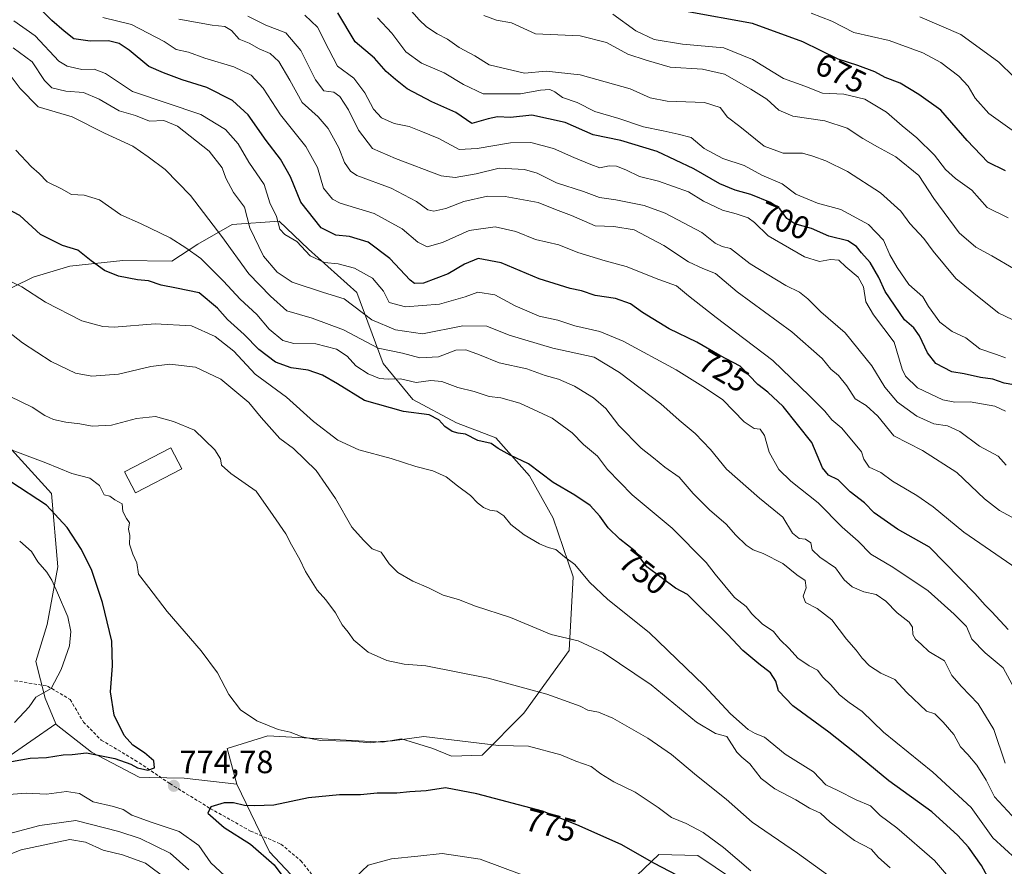
# Model space of a CAD drawing. Units: metres. Extents: x 661974 to 665439, y 4732646 to 4735040.
# Drawn here: x 662611 to 662917, y 4733304 to 4733567 of the extents above; entities that cross this region are included whole.
import ezdxf
from ezdxf.enums import TextEntityAlignment as Align

# ---------------------------------------------------------------- set-up
doc = ezdxf.new("R2010")
doc.units = ezdxf.units.M
doc.header["$MEASUREMENT"] = 0
doc.linetypes.add('TRAZOSX2', pattern=[1.5, 1, -0.5])
for name, color, linetype, lineweight in [('Arbolado forestal CxS', 92, 'Continuous', 0), ('Carátula', 7, 'Continuous', 5), ('Curva de nivel maestra', 36, 'Continuous', 30), ('Curva de nivel normal', 36, 'Continuous', 0), ('Edificación', 1, 'Continuous', 13), ('Edificación Cxs', 1, 'Continuous', 13), ('Matorral CxS', 135, 'Continuous', 0), ('Punto de cota en terreno', 7, 'Continuous', 0), ('Rótulo de curva de nivel directora', 19, 'Continuous', 0), ('Rótulo de punto de cota en terreno', 19, 'Continuous', 0), ('Senda', 19, 'TRAZOSX2', 0)]:
    doc.layers.add(name, color=color, linetype=linetype, lineweight=lineweight)
doc.styles.add('Arial', font='txt', dxfattribs={"height": 0.2})

# ---------------------------------------------------------------- blocks, each defined once
blk = doc.blocks.new('*U171')
at = {"layer": 'Curva de nivel normal', "color": 36, "linetype": 'Continuous', "lineweight": 0}
for points in [[(662607.91, 4733449.66, 765), (662614.97, 4733446.19, 765), (662618.91, 4733443.58, 765), (662621.55, 4733442.39, 765), (662625.38, 4733441.56, 765), (662629.82, 4733441.02, 765), (662633.62, 4733440.28, 765), (662639.62, 4733440.62, 765), (662647.41, 4733442.68, 765), (662653.26, 4733443.32, 765), (662658.85, 4733441.78, 765), (662665.41, 4733439.08, 765), (662671.69, 4733432.96, 765), (662673.45, 4733430.15, 765), (662673.82, 4733428.23, 765), (662676.7, 4733425.65, 765), (662684.5, 4733420.07, 765), (662689.87, 4733412.6, 765), (662693.79, 4733406.86, 765), (662695.55, 4733403.43, 765), (662698.16, 4733398.84, 765), (662699.89, 4733395.17, 765), (662703.54, 4733389.32, 765), (662706.21, 4733386.35, 765), (662709.23, 4733382.34, 765), (662711.3, 4733378.58, 765), (662713.15, 4733376.33, 765), (662714.85, 4733373.83, 765), (662719.37, 4733370.07, 765), (662725.18, 4733367.48, 765), (662730.48, 4733366.34, 765), (662737.2, 4733365.88, 765), (662756.62, 4733362.01, 765), (662774.82, 4733357.02, 765), (662785.15, 4733353.27, 765), (662787.54, 4733352.03, 765), (662790.88, 4733351.46, 765), (662795.29, 4733349.55, 765), (662806.19, 4733343.39, 765), (662813.57, 4733338.28, 765), (662821.34, 4733331.78, 765), (662830.54, 4733324.46, 765), (662838.63, 4733317.25, 765), (662852.68, 4733307.6, 765), (662871.3, 4733294.15, 765)], [(662663.59, 4733302.42, 765), (662657.8, 4733307.6, 765), (662648.48, 4733312.16, 765), (662641.9, 4733314.41, 765), (662628.55, 4733317.78, 765), (662617.34, 4733316.27, 765), (662606.03, 4733313.2, 765), (662596.34, 4733311.64, 765), (662590.76, 4733312.78, 765), (662584.82, 4733313.3, 765), (662580.18, 4733312.86, 765), (662576.08, 4733311.81, 765), (662568.66, 4733310.23, 765), (662558.55, 4733307.14, 765), (662550.06, 4733303.93, 765), (662543.85, 4733302.12, 765)]]:
    blk.add_polyline3d(points, dxfattribs=at)
blk = doc.blocks.new('*U172')
at = {"layer": 'Curva de nivel normal', "color": 36, "linetype": 'Continuous', "lineweight": 0}
blk.add_polyline3d([(662921.44, 4733356.23, 730), (662916.54, 4733365.22, 730), (662910.99, 4733369.86, 730), (662906.81, 4733374.13, 730), (662905.21, 4733378.02, 730), (662901.32, 4733381.9, 730), (662893.26, 4733389.14, 730), (662882.32, 4733396.52, 730), (662875.48, 4733400.52, 730), (662871.51, 4733404.56, 730), (662866.57, 4733408.92, 730), (662859.12, 4733416.45, 730), (662850.61, 4733423.22, 730), (662846.9, 4733426.87, 730), (662843.94, 4733432.22, 730), (662842.49, 4733437.45, 730), (662841.1, 4733439.34, 730), (662839.22, 4733439.57, 730), (662836.16, 4733441.7, 730), (662829.46, 4733448.47, 730), (662824.09, 4733452.1, 730), (662815.06, 4733457.79, 730), (662798.51, 4733466.72, 730), (662791.31, 4733469.71, 730), (662783.49, 4733471.5, 730), (662778.27, 4733473.28, 730), (662772.5, 4733474.51, 730), (662765.04, 4733477.71, 730), (662758.72, 4733481.11, 730), (662753.45, 4733481.97, 730), (662749.52, 4733480.5, 730), (662741.45, 4733478.24, 730), (662730.89, 4733477.41, 730), (662725.86, 4733478.78, 730), (662724.06, 4733482.27, 730), (662720.69, 4733486.26, 730), (662715.05, 4733489.42, 730), (662710.05, 4733490.72, 730), (662705.78, 4733491.15, 730), (662701.33, 4733493.19, 730), (662697.16, 4733497.71, 730), (662693.44, 4733499.82, 730), (662691.94, 4733501.52, 730), (662690.87, 4733505.49, 730), (662688.82, 4733509.73, 730), (662687.02, 4733515.35, 730), (662682.28, 4733522.29, 730), (662678.95, 4733528, 730), (662675.06, 4733532.52, 730), (662667.31, 4733537.14, 730), (662646.09, 4733544.28, 730), (662637.72, 4733549.85, 730), (662634.18, 4733551.27, 730), (662630.42, 4733551.09, 730), (662625.87, 4733552.18, 730), (662623.3, 4733553.73, 730), (662615.94, 4733561.58, 730), (662609.27, 4733566.22, 730)], dxfattribs=at)
blk = doc.blocks.new('*U176')
at = {"layer": 'Curva de nivel normal', "color": 36, "linetype": 'Continuous', "lineweight": 0}
blk.add_polyline3d([(662611.09, 4733404.55, 780), (662614.75, 4733401.32, 780), (662616.76, 4733398.18, 780), (662619.48, 4733394.95, 780), (662621.08, 4733392.42, 780), (662622.84, 4733388.5, 780), (662626.08, 4733381.02, 780), (662626.98, 4733376.5, 780), (662626.6, 4733372.11, 780), (662623.97, 4733364.75, 780), (662620.84, 4733358.78, 780), (662616.14, 4733356.12, 780), (662614.04, 4733353.06, 780), (662609.49, 4733348.26, 780)], dxfattribs=at)
blk = doc.blocks.new('*U180')
at = {"layer": 'Curva de nivel normal', "color": 36, "linetype": 'Continuous', "lineweight": 0}
blk.add_polyline3d([(662636.92, 4733567.24, 720), (662645.78, 4733565.11, 720), (662655.98, 4733559.8, 720), (662659.74, 4733557.38, 720), (662663.56, 4733556.48, 720), (662668.58, 4733554.64, 720), (662677.63, 4733551.96, 720), (662683.04, 4733549.38, 720), (662686.77, 4733545.31, 720), (662692.1, 4733537.02, 720), (662699.98, 4733527.18, 720), (662703.63, 4733520.63, 720), (662705.49, 4733514.31, 720), (662708.23, 4733510.88, 720), (662710.62, 4733509.56, 720), (662721.2, 4733506.36, 720), (662729.87, 4733501.64, 720), (662734.77, 4733497.43, 720), (662737.63, 4733496.03, 720), (662742.46, 4733497.36, 720), (662750.7, 4733501.11, 720), (662758.82, 4733502.28, 720), (662765.17, 4733500.81, 720), (662771.36, 4733498.28, 720), (662778.52, 4733496.64, 720), (662784.49, 4733494.28, 720), (662793, 4733491.68, 720), (662799.44, 4733489.92, 720), (662809.66, 4733485.88, 720), (662815.11, 4733483.92, 720), (662818.82, 4733480.84, 720), (662827.43, 4733474.11, 720), (662845.07, 4733460.74, 720), (662856.4, 4733449.74, 720), (662861.21, 4733444.93, 720), (662863.32, 4733442.31, 720), (662866.42, 4733439.69, 720), (662872.57, 4733432.35, 720), (662873.34, 4733430.04, 720), (662874.95, 4733427.62, 720), (662878.59, 4733425.93, 720), (662882.17, 4733423.18, 720), (662889.78, 4733418.79, 720), (662894.85, 4733415.24, 720), (662904.39, 4733407.4, 720), (662920.94, 4733395.95, 720)], dxfattribs=at)
blk = doc.blocks.new('*U181')
at = {"layer": 'Curva de nivel normal', "color": 36, "linetype": 'Continuous', "lineweight": 0}
for points in [[(662604.93, 4733325.71, 770), (662613.06, 4733326.28, 770), (662619.42, 4733325.98, 770), (662625.6, 4733326.83, 770), (662629.69, 4733326.2, 770), (662633.96, 4733323.64, 770), (662640.22, 4733322.19, 770), (662643.22, 4733321.18, 770), (662645.89, 4733319.48, 770), (662651.89, 4733317.24, 770), (662660.58, 4733314.39, 770), (662666.79, 4733310.07, 770), (662670.46, 4733304.64, 770), (662676.22, 4733299.3, 770)], [(662838.18, 4733302.2, 770), (662829.72, 4733309.4, 770), (662823.39, 4733314.08, 770), (662818.14, 4733316.86, 770), (662813.55, 4733318.73, 770), (662809.46, 4733321.86, 770), (662802.28, 4733326.57, 770), (662795.69, 4733329.8, 770), (662791.59, 4733332.31, 770), (662788.56, 4733334.61, 770), (662783.8, 4733336.2, 770), (662779.16, 4733338.17, 770), (662769.12, 4733340.87, 770), (662759.8, 4733341.05, 770), (662736.61, 4733343.84, 770), (662726.89, 4733342.54, 770), (662723.12, 4733342.32, 770), (662720.15, 4733341.95, 770), (662714.14, 4733342.41, 770), (662704.52, 4733342.6, 770), (662698.88, 4733343.78, 770), (662695.13, 4733345.28, 770), (662691.43, 4733346.07, 770), (662684.75, 4733348.76, 770), (662679.66, 4733352.19, 770), (662676.01, 4733356.89, 770), (662672.52, 4733363.63, 770), (662667.42, 4733370.5, 770), (662656.89, 4733382.7, 770), (662651.22, 4733390.2, 770), (662647.99, 4733394.3, 770), (662647.45, 4733397.89, 770), (662646.21, 4733400.49, 770), (662645.18, 4733403.7, 770), (662645.28, 4733406.38, 770), (662644.93, 4733408.33, 770), (662645.18, 4733410.28, 770), (662644.27, 4733411.6, 770), (662643.16, 4733413.83, 770), (662642.88, 4733416.21, 770), (662640.66, 4733417.44, 770), (662639.06, 4733418.53, 770), (662637.37, 4733419, 770), (662635.86, 4733421.92, 770), (662632.85, 4733424.2, 770), (662627.26, 4733425.64, 770), (662619.22, 4733428.94, 770), (662604.47, 4733434.43, 770)]]:
    blk.add_polyline3d(points, dxfattribs=at)
blk = doc.blocks.new('*U182')
at = {"layer": 'Curva de nivel normal', "color": 36, "linetype": 'Continuous', "lineweight": 0}
blk.add_polyline3d([(662928.96, 4733406.71, 715), (662915.47, 4733414.13, 715), (662910.75, 4733417.76, 715), (662902.2, 4733425.87, 715), (662891.52, 4733432.77, 715), (662882.62, 4733437.27, 715), (662877.62, 4733443.44, 715), (662874, 4733446.73, 715), (662870.65, 4733448.84, 715), (662868.06, 4733452.86, 715), (662865.41, 4733456.08, 715), (662863.06, 4733458.07, 715), (662860.32, 4733461.33, 715), (662850.95, 4733469.63, 715), (662834.01, 4733482.02, 715), (662827.26, 4733487.76, 715), (662823.31, 4733489.29, 715), (662818.88, 4733491.38, 715), (662811.15, 4733496.49, 715), (662801.94, 4733501.28, 715), (662795.66, 4733502.34, 715), (662789.89, 4733502.57, 715), (662782.47, 4733505.81, 715), (662777.57, 4733507.58, 715), (662772.13, 4733509.8, 715), (662761.86, 4733511.69, 715), (662756.39, 4733511.79, 715), (662749.09, 4733510.11, 715), (662743.44, 4733507.96, 715), (662739.71, 4733507.12, 715), (662737.85, 4733507.56, 715), (662734.4, 4733510.07, 715), (662726.44, 4733514.22, 715), (662715.85, 4733518.24, 715), (662713.8, 4733519.56, 715), (662711.94, 4733522.22, 715), (662710.24, 4733526.78, 715), (662706.92, 4733532.78, 715), (662703.79, 4733536.44, 715), (662698.82, 4733540.86, 715), (662694.97, 4733547.78, 715), (662691.59, 4733553.57, 715), (662688.9, 4733556.05, 715), (662685.44, 4733557.6, 715), (662682.38, 4733559.26, 715), (662679.24, 4733560.57, 715), (662676.88, 4733563.28, 715), (662674.81, 4733564.51, 715), (662670.89, 4733564.94, 715), (662660.54, 4733566.74, 715)], dxfattribs=at)
blk = doc.blocks.new('*U184')
at = {"layer": 'Curva de nivel normal', "color": 36, "linetype": 'Continuous', "lineweight": 0}
blk.add_polyline3d([(662920.15, 4733531.8, 670), (662912.18, 4733537.44, 670), (662907.92, 4733542.17, 670), (662905.71, 4733545.95, 670), (662902.81, 4733549.07, 670), (662897.27, 4733553.28, 670), (662891.59, 4733556.34, 670), (662881.16, 4733560.12, 670), (662870.24, 4733562.61, 670), (662863.33, 4733566.11, 670), (662856.91, 4733568.6, 670)], dxfattribs=at)
blk = doc.blocks.new('*U188')
at = {"layer": 'Curva de nivel normal', "color": 36, "linetype": 'Continuous', "lineweight": 0}
blk.add_polyline3d([(662919.37, 4733473.42, 690), (662915.22, 4733475.45, 690), (662909.11, 4733480.31, 690), (662901.87, 4733486.21, 690), (662894.84, 4733494.65, 690), (662891.97, 4733498.6, 690), (662887.58, 4733503.26, 690), (662884.75, 4733507.1, 690), (662878.5, 4733512.86, 690), (662868.19, 4733519.43, 690), (662861.5, 4733522.79, 690), (662857.46, 4733524.17, 690), (662854.28, 4733525.14, 690), (662848.23, 4733525.11, 690), (662842.37, 4733527.34, 690), (662834.77, 4733533.44, 690), (662831, 4733536.34, 690), (662828.66, 4733539.34, 690), (662823.86, 4733540.86, 690), (662812.23, 4733541.24, 690), (662806.98, 4733542.32, 690), (662800.74, 4733545.08, 690), (662785.14, 4733549.49, 690), (662774.59, 4733550.6, 690), (662767.95, 4733549.96, 690), (662756.9, 4733552.57, 690), (662752.43, 4733555.35, 690), (662747.58, 4733557.93, 690), (662744.01, 4733560.59, 690), (662740.81, 4733562.18, 690), (662737.5, 4733564.35, 690), (662735.19, 4733566.56, 690), (662732.04, 4733570.13, 690)], dxfattribs=at)
blk = doc.blocks.new('*U190')
at = {"layer": 'Curva de nivel normal', "color": 36, "linetype": 'Continuous', "lineweight": 0}
blk.add_polyline3d([(662917.51, 4733428.16, 710), (662915.08, 4733430.96, 710), (662909.22, 4733434.06, 710), (662903.09, 4733438.64, 710), (662899.33, 4733440.42, 710), (662895.07, 4733441.08, 710), (662889.72, 4733443.41, 710), (662883.76, 4733447.73, 710), (662879.85, 4733452.43, 710), (662875.75, 4733459.05, 710), (662867.48, 4733469.31, 710), (662859.92, 4733475.87, 710), (662855.9, 4733479.87, 710), (662853.3, 4733481.96, 710), (662849.06, 4733484.04, 710), (662837.99, 4733490.74, 710), (662831.85, 4733495.49, 710), (662829.31, 4733496.15, 710), (662827.15, 4733497.22, 710), (662822.94, 4733500.52, 710), (662811.6, 4733506.46, 710), (662805.04, 4733508.86, 710), (662796.32, 4733510.68, 710), (662791.21, 4733511.33, 710), (662786.21, 4733513.26, 710), (662777.88, 4733515.89, 710), (662771.88, 4733518.89, 710), (662767.88, 4733520.1, 710), (662759.98, 4733520.51, 710), (662752.93, 4733518.74, 710), (662746.37, 4733517.62, 710), (662742.06, 4733518.06, 710), (662727.78, 4733523.45, 710), (662720.7, 4733526.57, 710), (662716.33, 4733532.26, 710), (662713.19, 4733538.61, 710), (662710.55, 4733542.7, 710), (662708.71, 4733544.09, 710), (662705.57, 4733544.52, 710), (662702.97, 4733547.88, 710), (662698.42, 4733557.04, 710), (662693.72, 4733562.55, 710), (662687.58, 4733564.9, 710), (662681.96, 4733567.69, 710)], dxfattribs=at)
blk = doc.blocks.new('*U192')
at = {"layer": 'Curva de nivel normal', "color": 36, "linetype": 'Continuous', "lineweight": 0}
blk.add_polyline3d([(662919.78, 4733489.33, 685), (662913.02, 4733493.21, 685), (662908.11, 4733495.89, 685), (662902.94, 4733500.38, 685), (662895.02, 4733511.03, 685), (662890.38, 4733518.18, 685), (662883.21, 4733524.02, 685), (662877.54, 4733527.09, 685), (662873.04, 4733529.69, 685), (662868.08, 4733532.94, 685), (662861.2, 4733535.21, 685), (662851.28, 4733536.62, 685), (662846.86, 4733538.53, 685), (662843.21, 4733541.9, 685), (662838.18, 4733544.97, 685), (662830.07, 4733549.73, 685), (662823.18, 4733551.27, 685), (662813.15, 4733551.83, 685), (662805.7, 4733554.05, 685), (662799.95, 4733555.92, 685), (662793.39, 4733559.54, 685), (662785.21, 4733561.54, 685), (662771.28, 4733562.2, 685), (662763.83, 4733565.64, 685), (662759.25, 4733566.49, 685), (662755.26, 4733567.91, 685)], dxfattribs=at)
blk = doc.blocks.new('*U193')
at = {"layer": 'Curva de nivel normal', "color": 36, "linetype": 'Continuous', "lineweight": 0}
for points in [[(662592.89, 4733303.14, 760), (662597.89, 4733304.28, 760), (662604.89, 4733306.07, 760), (662611.52, 4733308.64, 760), (662626.65, 4733311.87, 760), (662631.58, 4733311.11, 760), (662637.05, 4733308.61, 760), (662643.07, 4733307.08, 760), (662650.21, 4733304.55, 760), (662656.66, 4733299.68, 760)], [(662881.49, 4733303.1, 760), (662877.87, 4733306.27, 760), (662875.54, 4733308.88, 760), (662870.4, 4733311.62, 760), (662862.89, 4733317.29, 760), (662859.86, 4733320.09, 760), (662856.46, 4733321.62, 760), (662852.19, 4733324.21, 760), (662845.68, 4733327.64, 760), (662841.44, 4733330.84, 760), (662837.86, 4733335.43, 760), (662835.39, 4733337.47, 760), (662833.82, 4733339.04, 760), (662830.71, 4733343.92, 760), (662827.22, 4733344.85, 760), (662821.28, 4733348.36, 760), (662807.25, 4733359.94, 760), (662792.32, 4733370, 760), (662784.62, 4733373.66, 760), (662776.18, 4733375.55, 760), (662763.55, 4733380.87, 760), (662752.63, 4733384.35, 760), (662747.42, 4733386.46, 760), (662742.66, 4733387.84, 760), (662738.06, 4733390.06, 760), (662733.17, 4733392.17, 760), (662728.51, 4733394.8, 760), (662725.86, 4733397.49, 760), (662723.38, 4733401.21, 760), (662720.55, 4733402.18, 760), (662717.87, 4733404.87, 760), (662714.28, 4733408.94, 760), (662709.14, 4733417.8, 760), (662703.16, 4733426.49, 760), (662696.16, 4733433.41, 760), (662691.92, 4733436.52, 760), (662686.1, 4733443.03, 760), (662682.31, 4733447.64, 760), (662673.56, 4733454.9, 760), (662665.68, 4733458.68, 760), (662657.74, 4733459.6, 760), (662651.81, 4733458.89, 760), (662641.8, 4733456.47, 760), (662633.52, 4733455.8, 760), (662628.46, 4733456.76, 760), (662620.92, 4733460.42, 760), (662612.01, 4733466.25, 760), (662605.25, 4733471.48, 760)]]:
    blk.add_polyline3d(points, dxfattribs=at)
blk = doc.blocks.new('*U196')
at = {"layer": 'Curva de nivel normal', "color": 36, "linetype": 'Continuous', "lineweight": 0}
blk.add_polyline3d([(662609.05, 4733557.86, 735), (662614.97, 4733553.49, 735), (662618.8, 4733547.73, 735), (662621.11, 4733545.48, 735), (662625.46, 4733544.36, 735), (662630.95, 4733543.97, 735), (662635.77, 4733541.92, 735), (662642.03, 4733538.25, 735), (662647.09, 4733536.86, 735), (662651.43, 4733535.1, 735), (662655.88, 4733535.26, 735), (662660.15, 4733533.48, 735), (662669.92, 4733525.72, 735), (662674.02, 4733520.55, 735), (662675.08, 4733517.32, 735), (662677.54, 4733512.95, 735), (662680.92, 4733508.36, 735), (662682.62, 4733501.95, 735), (662686.8, 4733493.13, 735), (662691.12, 4733488.12, 735), (662695.74, 4733485.08, 735), (662705.45, 4733481.89, 735), (662711.88, 4733479.92, 735), (662720.52, 4733473.39, 735), (662727.87, 4733470.24, 735), (662736.2, 4733469.01, 735), (662748.77, 4733471.44, 735), (662756.22, 4733471.34, 735), (662763.12, 4733468.62, 735), (662776.72, 4733464.5, 735), (662789.5, 4733461.8, 735), (662797.46, 4733456.96, 735), (662810.26, 4733447.28, 735), (662815.92, 4733442.14, 735), (662820.92, 4733438.02, 735), (662825.66, 4733433.03, 735), (662830.64, 4733426.98, 735), (662840.9, 4733417.94, 735), (662848.17, 4733411.99, 735), (662851.17, 4733407.05, 735), (662853.21, 4733405.42, 735), (662855.21, 4733405.17, 735), (662856.82, 4733404.02, 735), (662857.25, 4733401.93, 735), (662859.61, 4733399.65, 735), (662864.49, 4733396.3, 735), (662867.24, 4733392.61, 735), (662869.64, 4733390.39, 735), (662873.26, 4733388.86, 735), (662877.1, 4733387.96, 735), (662880.19, 4733385.89, 735), (662883.7, 4733382.36, 735), (662887.36, 4733379.43, 735), (662888.43, 4733377.88, 735), (662888.51, 4733375.63, 735), (662889.37, 4733374.17, 735), (662891.15, 4733372.56, 735), (662893.47, 4733370.25, 735), (662898.4, 4733367.42, 735), (662900.69, 4733362.87, 735), (662903.67, 4733359.42, 735), (662908.86, 4733354.02, 735), (662913.7, 4733346.09, 735), (662917.18, 4733335.65, 735)], dxfattribs=at)
blk = doc.blocks.new('*U199')
at = {"layer": 'Curva de nivel normal', "color": 36, "linetype": 'Continuous', "lineweight": 0}
blk.add_polyline3d([(662917.28, 4733444.94, 705), (662913.99, 4733446.5, 705), (662906.34, 4733447.91, 705), (662901.57, 4733447.76, 705), (662897.84, 4733448.5, 705), (662889.93, 4733452.22, 705), (662886.22, 4733455.82, 705), (662885.2, 4733458.02, 705), (662882.77, 4733466.43, 705), (662876.28, 4733474.89, 705), (662873.93, 4733478.9, 705), (662873.2, 4733483.6, 705), (662871.56, 4733486.56, 705), (662867.76, 4733489.85, 705), (662865.53, 4733491.89, 705), (662862.96, 4733492.12, 705), (662859.54, 4733491.5, 705), (662854.88, 4733492.94, 705), (662843.54, 4733499.4, 705), (662839.32, 4733503.63, 705), (662837.37, 4733505.04, 705), (662833.64, 4733506.31, 705), (662829.38, 4733507.38, 705), (662823.52, 4733510.19, 705), (662818.81, 4733513.15, 705), (662809.57, 4733516.47, 705), (662803.63, 4733517.84, 705), (662799.36, 4733519.92, 705), (662796.45, 4733521.12, 705), (662794.22, 4733521.23, 705), (662791.33, 4733520.55, 705), (662788.52, 4733521.6, 705), (662783.21, 4733523.79, 705), (662776.88, 4733526.61, 705), (662769.88, 4733528.4, 705), (662763.59, 4733528.3, 705), (662753.22, 4733526.62, 705), (662747.58, 4733526.24, 705), (662741.32, 4733529.66, 705), (662735.68, 4733532.01, 705), (662732.1, 4733533.41, 705), (662727.45, 4733534.32, 705), (662723.53, 4733536.14, 705), (662720.96, 4733538.77, 705), (662718.31, 4733543.91, 705), (662714.9, 4733548.39, 705), (662709.84, 4733552.18, 705), (662707.14, 4733557.34, 705), (662703.63, 4733564.32, 705), (662699.64, 4733568.05, 705)], dxfattribs=at)
blk = doc.blocks.new('*U205')
at = {"layer": 'Curva de nivel normal', "color": 36, "linetype": 'Continuous', "lineweight": 0}
blk.add_polyline3d([(662607.8, 4733549.76, 740), (662611.28, 4733545.21, 740), (662616.82, 4733539.58, 740), (662627.38, 4733536.38, 740), (662637.48, 4733531.32, 740), (662646.27, 4733527.29, 740), (662650.99, 4733524.03, 740), (662656.24, 4733520.06, 740), (662664.15, 4733512.02, 740), (662673.86, 4733499.29, 740), (662682.26, 4733487.64, 740), (662689.02, 4733480.67, 740), (662694.04, 4733476.18, 740), (662701.94, 4733473.9, 740), (662711.65, 4733470.23, 740), (662722.42, 4733464.59, 740), (662730.01, 4733463.01, 740), (662735.42, 4733461.56, 740), (662741.22, 4733461.88, 740), (662746.56, 4733463.93, 740), (662749.67, 4733464.05, 740), (662753.93, 4733462.51, 740), (662760.01, 4733460.01, 740), (662768.58, 4733458.17, 740), (662774.37, 4733456.05, 740), (662778.42, 4733454.9, 740), (662783.48, 4733452.71, 740), (662789.34, 4733449.14, 740), (662793.21, 4733445.83, 740), (662797.22, 4733440.55, 740), (662804.15, 4733433.49, 740), (662807.98, 4733430.52, 740), (662811.46, 4733427.62, 740), (662815.93, 4733424.48, 740), (662820.33, 4733419.35, 740), (662825.33, 4733414.29, 740), (662830.53, 4733409.89, 740), (662833.54, 4733406.42, 740), (662836.8, 4733403.32, 740), (662838.9, 4733401.86, 740), (662842.04, 4733400.75, 740), (662848.1, 4733397.61, 740), (662852.48, 4733394.16, 740), (662855.06, 4733392.34, 740), (662855.37, 4733390.1, 740), (662854.51, 4733387.45, 740), (662855.23, 4733385.57, 740), (662858.86, 4733383.66, 740), (662863.34, 4733380.16, 740), (662867.95, 4733374.16, 740), (662870.96, 4733370.75, 740), (662872.74, 4733368.26, 740), (662875.08, 4733365.87, 740), (662878.6, 4733363.6, 740), (662882.96, 4733361.59, 740), (662886.67, 4733357.51, 740), (662892.79, 4733351.81, 740), (662895.39, 4733350.92, 740), (662897.96, 4733348.36, 740), (662901.22, 4733344.48, 740), (662903.33, 4733340.63, 740), (662905.62, 4733338.29, 740), (662908.38, 4733335.01, 740), (662911.3, 4733330.3, 740), (662913.94, 4733325.11, 740), (662920.62, 4733317.86, 740)], dxfattribs=at)
blk = doc.blocks.new('*U211')
at = {"layer": 'Curva de nivel normal', "color": 36, "linetype": 'Continuous', "lineweight": 0}
blk.add_polyline3d([(662918.18, 4733505.06, 680), (662911.62, 4733508.2, 680), (662906.89, 4733513.65, 680), (662901.79, 4733517.23, 680), (662898.64, 4733520.06, 680), (662895.25, 4733524.5, 680), (662889.8, 4733529.88, 680), (662885.19, 4733533.6, 680), (662880.36, 4733537.89, 680), (662873.64, 4733541.92, 680), (662867.06, 4733543.5, 680), (662860.45, 4733543.76, 680), (662855.02, 4733545.96, 680), (662848.34, 4733548.34, 680), (662838.75, 4733554.25, 680), (662829.83, 4733557.84, 680), (662817.02, 4733559.03, 680), (662808.13, 4733560.46, 680), (662802.52, 4733563.19, 680), (662795.32, 4733568.32, 680)], dxfattribs=at)
blk = doc.blocks.new('*U218')
at = {"layer": 'Curva de nivel normal', "color": 36, "linetype": 'Continuous', "lineweight": 0}
blk.add_polyline3d([(662607.23, 4733485.74, 755), (662611.75, 4733483.63, 755), (662619.16, 4733478.83, 755), (662630.36, 4733473.02, 755), (662636.95, 4733471.25, 755), (662640.44, 4733471.11, 755), (662653.18, 4733472.14, 755), (662664.42, 4733471.49, 755), (662671.84, 4733468.19, 755), (662677.58, 4733463.57, 755), (662684.22, 4733456.5, 755), (662693.97, 4733449.3, 755), (662702.38, 4733441.71, 755), (662709.88, 4733436, 755), (662716.43, 4733432.91, 755), (662726.47, 4733430.25, 755), (662734.13, 4733427.8, 755), (662739.47, 4733426.47, 755), (662743.58, 4733424.58, 755), (662747.08, 4733421.75, 755), (662751.09, 4733418.77, 755), (662753.29, 4733416.48, 755), (662755.19, 4733415.02, 755), (662757.11, 4733414.22, 755), (662759.26, 4733413.89, 755), (662761.49, 4733412.43, 755), (662763.69, 4733409.8, 755), (662767.81, 4733406.6, 755), (662772.61, 4733403.72, 755), (662775.27, 4733402.64, 755), (662777.62, 4733402.01, 755), (662780.34, 4733399.72, 755), (662783.57, 4733397.38, 755), (662788.1, 4733391.81, 755), (662793.78, 4733386.45, 755), (662806.61, 4733376.25, 755), (662823.68, 4733359.69, 755), (662831.89, 4733350.91, 755), (662837.35, 4733346.11, 755), (662839.5, 4733344.81, 755), (662842.42, 4733343.72, 755), (662848.85, 4733338.42, 755), (662857.68, 4733332.92, 755), (662861.46, 4733328.91, 755), (662865.23, 4733327.16, 755), (662870.89, 4733324.2, 755), (662875.38, 4733322.31, 755), (662878.34, 4733319.36, 755), (662883.53, 4733315.5, 755), (662895.27, 4733305.34, 755), (662906.32, 4733292.37, 755)], dxfattribs=at)
blk = doc.blocks.new('*U224')
at = {"layer": 'Curva de nivel normal', "color": 36, "linetype": 'Continuous', "lineweight": 0}
blk.add_polyline3d([(662609.94, 4733526.09, 745), (662614.75, 4733520.91, 745), (662617.14, 4733518.81, 745), (662619.61, 4733516.19, 745), (662624.07, 4733514.09, 745), (662627.15, 4733512.24, 745), (662631.17, 4733512.07, 745), (662635.9, 4733510.63, 745), (662642.55, 4733506, 745), (662648.58, 4733503.24, 745), (662657.87, 4733498.83, 745), (662662.72, 4733495.72, 745), (662667.32, 4733492.41, 745), (662674.44, 4733485.36, 745), (662679.55, 4733479.76, 745), (662684.73, 4733475.05, 745), (662688.63, 4733470.4, 745), (662692.86, 4733466.94, 745), (662696.25, 4733465.99, 745), (662703.07, 4733465.88, 745), (662709.55, 4733464.24, 745), (662712.79, 4733462.02, 745), (662715.5, 4733459.1, 745), (662719.29, 4733456.55, 745), (662722.9, 4733455.17, 745), (662725.55, 4733454.89, 745), (662729.39, 4733454.99, 745), (662734.24, 4733453.87, 745), (662738.8, 4733454.47, 745), (662742.19, 4733454.23, 745), (662747.15, 4733452.31, 745), (662752.31, 4733451.1, 745), (662756.92, 4733449.58, 745), (662760.58, 4733449.08, 745), (662766.44, 4733447.44, 745), (662776.5, 4733442.81, 745), (662782.71, 4733438.25, 745), (662786.24, 4733434.65, 745), (662790.55, 4733430.96, 745), (662793.72, 4733426.83, 745), (662801.35, 4733419.02, 745), (662813.72, 4733408.58, 745), (662824.28, 4733398, 745), (662827.15, 4733394.34, 745), (662833.09, 4733387.1, 745), (662836.74, 4733384.29, 745), (662838.48, 4733381.98, 745), (662841.73, 4733378.94, 745), (662845.22, 4733376.56, 745), (662847.29, 4733373.97, 745), (662850.11, 4733371.23, 745), (662852.83, 4733368.28, 745), (662856.28, 4733365.84, 745), (662858.92, 4733364.53, 745), (662860.53, 4733362.32, 745), (662863.1, 4733359.9, 745), (662865.73, 4733356.8, 745), (662868.78, 4733354.41, 745), (662872.74, 4733351.7, 745), (662879.4, 4733345.21, 745), (662894.7, 4733332.79, 745), (662906.64, 4733321.85, 745), (662913.4, 4733312.42, 745), (662924.28, 4733302.45, 745)], dxfattribs=at)
blk = doc.blocks.new('*U225')
at = {"layer": 'Curva de nivel normal', "color": 36, "linetype": 'Continuous', "lineweight": 0}
blk.add_polyline3d([(662917.36, 4733461.56, 695), (662914.48, 4733462.57, 695), (662909.29, 4733464.36, 695), (662905.04, 4733467.74, 695), (662900.75, 4733469.76, 695), (662896.91, 4733472.66, 695), (662893.44, 4733477.52, 695), (662891.6, 4733480.5, 695), (662887.27, 4733484.35, 695), (662883.7, 4733489.66, 695), (662881.38, 4733493.5, 695), (662879.46, 4733498.13, 695), (662874.74, 4733502.96, 695), (662866.14, 4733507.66, 695), (662858.92, 4733509.64, 695), (662852.17, 4733512.36, 695), (662847.96, 4733515.64, 695), (662841.59, 4733518.27, 695), (662836.18, 4733521.35, 695), (662829.5, 4733523.48, 695), (662823.76, 4733526.59, 695), (662819.64, 4733529.98, 695), (662815.64, 4733530.99, 695), (662810.97, 4733532.1, 695), (662804.88, 4733533.35, 695), (662797.21, 4733535.89, 695), (662789.72, 4733538.11, 695), (662784.24, 4733540.85, 695), (662779.72, 4733542.46, 695), (662777.34, 4733544.22, 695), (662775.72, 4733544.91, 695), (662772.87, 4733544.74, 695), (662766.67, 4733543.58, 695), (662755.11, 4733543.56, 695), (662749, 4733546.44, 695), (662742.9, 4733550.05, 695), (662735.88, 4733553.07, 695), (662731.08, 4733556.58, 695), (662726.64, 4733562.46, 695), (662722.26, 4733567.2, 695)], dxfattribs=at)
blk = doc.blocks.new('*U229')
at = {"layer": 'Curva de nivel maestra', "color": 36, "linetype": 'Continuous', "lineweight": 30}
blk.add_polyline3d([(662608.53, 4733336.12, 775), (662614.37, 4733337.16, 775), (662619.42, 4733337.36, 775), (662624.55, 4733338.15, 775), (662627.44, 4733338.34, 775), (662631.89, 4733338.86, 775), (662640.69, 4733337.03, 775), (662645.66, 4733335.33, 775), (662647.72, 4733334.19, 775), (662650.89, 4733333.41, 775), (662652.92, 4733334.15, 775), (662652.8, 4733336.3, 775), (662649.87, 4733338.85, 775), (662646.2, 4733341.21, 775), (662643.52, 4733344.2, 775), (662640.46, 4733350.47, 775), (662639.28, 4733357.8, 775), (662639.94, 4733365.82, 775), (662639.67, 4733373.56, 775), (662636.86, 4733385.55, 775), (662633.49, 4733395.46, 775), (662630.33, 4733401.98, 775), (662625.85, 4733408.85, 775), (662619.44, 4733415.77, 775), (662608.38, 4733423.04, 775)], dxfattribs=at)
blk = doc.blocks.new('*U231')
at = {"layer": 'Curva de nivel maestra', "color": 36, "linetype": 'Continuous', "lineweight": 30}
blk.add_polyline3d([(662919.88, 4733453.16, 700), (662916.88, 4733453.64, 700), (662913.34, 4733454.96, 700), (662909.54, 4733455.4, 700), (662904.48, 4733456.56, 700), (662900.62, 4733457.23, 700), (662895.71, 4733459.79, 700), (662893.05, 4733463.06, 700), (662890.63, 4733468.4, 700), (662888.84, 4733470.88, 700), (662885.94, 4733473.38, 700), (662879.94, 4733482.19, 700), (662878, 4733486.47, 700), (662875.23, 4733491.21, 700), (662872.54, 4733494.13, 700), (662871.01, 4733496.18, 700), (662868.34, 4733497.85, 700), (662862.45, 4733499.38, 700), (662857.02, 4733501.7, 700), (662851.91, 4733503.18, 700), (662849.35, 4733504.86, 700), (662847.24, 4733507.82, 700), (662844.3, 4733509.78, 700), (662838.22, 4733512.3, 700), (662833.3, 4733513.62, 700), (662828.54, 4733515.62, 700), (662820.53, 4733520.22, 700), (662809.15, 4733525.68, 700), (662797.86, 4733529.06, 700), (662789.21, 4733530.85, 700), (662780.54, 4733534.65, 700), (662770.21, 4733536.91, 700), (662763.55, 4733536.18, 700), (662759.56, 4733536.46, 700), (662756.58, 4733535.77, 700), (662751.57, 4733534.36, 700), (662746.59, 4733537.78, 700), (662739.09, 4733541.1, 700), (662731.44, 4733545.08, 700), (662727.82, 4733548.05, 700), (662724.98, 4733550.53, 700), (662721.26, 4733554.61, 700), (662715.33, 4733559.74, 700), (662709.91, 4733568.74, 700)], dxfattribs=at)
blk = doc.blocks.new('*U233')
at = {"layer": 'Curva de nivel maestra', "color": 36, "linetype": 'Continuous', "lineweight": 30}
blk.add_polyline3d([(662917.35, 4733519.67, 675), (662911.78, 4733522.37, 675), (662905.38, 4733529.02, 675), (662897.2, 4733538.45, 675), (662890.38, 4733543.39, 675), (662884.56, 4733546.9, 675), (662879.98, 4733548.65, 675), (662876.68, 4733550.42, 675), (662871.44, 4733552.34, 675), (662865.29, 4733554.36, 675), (662854.4, 4733559.74, 675), (662838.74, 4733565.41, 675), (662818.1, 4733569.1, 675)], dxfattribs=at)
blk = doc.blocks.new('*U240')
at = {"layer": 'Curva de nivel maestra', "color": 36, "linetype": 'Continuous', "lineweight": 30}
blk.add_polyline3d([(662912.48, 4733299.05, 750), (662909.81, 4733303.83, 750), (662905.86, 4733309.54, 750), (662902.46, 4733313.12, 750), (662894.39, 4733320.44, 750), (662881.1, 4733330.12, 750), (662870.44, 4733338.97, 750), (662862.48, 4733345.21, 750), (662851.25, 4733353.42, 750), (662846.82, 4733358.07, 750), (662845.92, 4733361.08, 750), (662844.35, 4733363.71, 750), (662840.67, 4733366.47, 750), (662835.76, 4733370.65, 750), (662831, 4733375.67, 750), (662818.49, 4733388.01, 750), (662814.81, 4733389.94, 750), (662805.88, 4733396.62, 750), (662802.31, 4733401.45, 750), (662797.56, 4733405.16, 750), (662793.89, 4733408.72, 750), (662791.35, 4733412.36, 750), (662788.29, 4733415.64, 750), (662783.53, 4733418.87, 750), (662776.84, 4733422.85, 750), (662769.14, 4733428.63, 750), (662763.45, 4733431.29, 750), (662759.71, 4733433.37, 750), (662757.51, 4733434.92, 750), (662753.39, 4733435.84, 750), (662749.62, 4733437.78, 750), (662747.29, 4733438.15, 750), (662745.39, 4733438.69, 750), (662743.18, 4733440.18, 750), (662741.32, 4733442.28, 750), (662738.28, 4733443.8, 750), (662730.32, 4733444.88, 750), (662718.23, 4733448.28, 750), (662709.84, 4733453.43, 750), (662705.15, 4733456.15, 750), (662700.7, 4733457.7, 750), (662695.46, 4733458.46, 750), (662690.52, 4733460.18, 750), (662685.38, 4733464.13, 750), (662680.81, 4733468.81, 750), (662675.65, 4733473.43, 750), (662672.5, 4733477.01, 750), (662666.89, 4733481.7, 750), (662659.85, 4733483.23, 750), (662655.01, 4733484.17, 750), (662651.12, 4733485.45, 750), (662647.66, 4733485.76, 750), (662641.81, 4733486.88, 750), (662637.4, 4733488.72, 750), (662633.26, 4733491.7, 750), (662629.18, 4733494.95, 750), (662624.39, 4733496.43, 750), (662617.51, 4733499.82, 750), (662611.1, 4733505.75, 750), (662604.68, 4733509.06, 750)], dxfattribs=at)
blk = doc.blocks.new('*U242')
at = {"layer": 'Curva de nivel maestra', "color": 36, "linetype": 'Continuous', "lineweight": 30}
blk.add_polyline3d([(662918.17, 4733377.13, 725), (662913.04, 4733382.63, 725), (662911, 4733384.7, 725), (662907.82, 4733388.32, 725), (662893.7, 4733402.71, 725), (662883.81, 4733408.27, 725), (662876.54, 4733413.42, 725), (662873.5, 4733416.47, 725), (662869.06, 4733419.91, 725), (662865.3, 4733423.64, 725), (662862.33, 4733425.13, 725), (662860.51, 4733427.36, 725), (662857.2, 4733435.22, 725), (662848.28, 4733446.39, 725), (662843.45, 4733450.87, 725), (662840.37, 4733453.22, 725), (662834.94, 4733458.94, 725), (662828.58, 4733462.25, 725), (662821.46, 4733466.46, 725), (662812.85, 4733470.53, 725), (662804.57, 4733475.61, 725), (662800.8, 4733478.36, 725), (662796.18, 4733480, 725), (662789.85, 4733480.95, 725), (662785.57, 4733482.33, 725), (662782.08, 4733483.09, 725), (662778.81, 4733484.16, 725), (662772.42, 4733486.08, 725), (662760.68, 4733491.09, 725), (662753.55, 4733492.4, 725), (662749.22, 4733490.65, 725), (662744.22, 4733487.6, 725), (662736.55, 4733484.77, 725), (662733.68, 4733484.62, 725), (662732.36, 4733485.63, 725), (662726.12, 4733492.4, 725), (662719.36, 4733497.43, 725), (662713.55, 4733499.27, 725), (662709.27, 4733499.62, 725), (662704.78, 4733501.95, 725), (662698.41, 4733509.94, 725), (662695.2, 4733517.74, 725), (662692.13, 4733523.3, 725), (662687.69, 4733529.07, 725), (662682.06, 4733537.05, 725), (662677.22, 4733541.5, 725), (662669.27, 4733545.54, 725), (662661.56, 4733547.96, 725), (662655.8, 4733550.07, 725), (662651.16, 4733552.02, 725), (662645.06, 4733557.16, 725), (662642.02, 4733559.22, 725), (662638.65, 4733560.01, 725), (662632.96, 4733559.96, 725), (662627.88, 4733560.66, 725), (662624.87, 4733563.02, 725), (662621.09, 4733566.4, 725), (662616.42, 4733570.99, 725)], dxfattribs=at)
blk = doc.blocks.new('5PATER')
at = {"layer": 'Carátula', "linetype": 'Continuous', "lineweight": 5}
h = blk.add_hatch(color=250, dxfattribs=at)
edge = h.paths.add_edge_path()
edge.add_ellipse((0, 0.01), major_axis=(-1.33, -1.34), ratio=0.999422, start_angle=0, end_angle=360)

msp = doc.modelspace()

# ---------------------------------------------------------------- linework, layer by layer
at = {"layer": 'Arbolado forestal CxS', "color": 92, "linetype": 'Continuous', "lineweight": 0}
for points in [[(662705.28, 4733290.44, 776.68), (662688.69, 4733308.01, 775.35), (662678.54, 4733329.04, 774.11), (662675.52, 4733340.21, 771.92), (662688.2, 4733344.12, 770.79), (662723.81, 4733342.17, 770.61), (662729.67, 4733343.14, 770.55), (662739.42, 4733340.21, 771.46), (662745.24, 4733337.79, 772.08), (662754.76, 4733338.07, 771.73), (662767.73, 4733351.14, 768.07), (662781.79, 4733370.6, 761.87), (662783.06, 4733393.5, 755.82), (662776.83, 4733411.75, 753.89), (662769.48, 4733424.88, 751.5), (662758.98, 4733436.65, 749.77), (662746.78, 4733441.39, 749.82), (662733.24, 4733448.62, 749.46), (662724.04, 4733459.8, 744.19), (662715.8, 4733481.8, 733.83), (662700.81, 4733495.35, 730.05), (662691.68, 4733503.98, 729.69), (662677.1, 4733502.93, 737.15), (662666.47, 4733496.91, 743.86), (662658.36, 4733491.6, 748.03), (662643.11, 4733491.8, 749.26), (662626.64, 4733490.06, 751.88), (662615.31, 4733486.56, 753.74), (662602.78, 4733480.49, 758.6)], [(662678.54, 4733329.04, 774.11), (662675.52, 4733340.21, 771.92), (662688.2, 4733344.12, 770.79), (662723.81, 4733342.17, 770.61), (662729.67, 4733343.14, 770.55), (662739.42, 4733340.21, 771.46), (662745.24, 4733337.79, 772.08), (662754.76, 4733338.07, 771.73), (662767.73, 4733351.14, 768.07), (662781.79, 4733370.6, 761.87), (662783.06, 4733393.5, 755.82), (662776.83, 4733411.75, 753.89), (662769.48, 4733424.88, 751.5), (662758.98, 4733436.65, 749.77), (662746.78, 4733441.39, 749.82), (662733.24, 4733448.62, 749.46), (662724.04, 4733459.8, 744.19), (662715.8, 4733481.8, 733.83), (662700.81, 4733495.35, 730.05), (662691.68, 4733503.98, 729.69), (662677.1, 4733502.93, 737.15), (662666.47, 4733496.91, 743.86), (662658.36, 4733491.6, 748.03), (662643.11, 4733491.8, 749.26), (662626.64, 4733490.06, 751.88), (662615.31, 4733486.56, 753.74), (662602.78, 4733480.49, 758.6)], [(662450.62, 4733435.87, 793.63), (662492.71, 4733402.78, 791.86), (662501.74, 4733402.78, 792.02), (662546.84, 4733365.18, 788.74), (662538.78, 4733361.78, 787.42), (662552.57, 4733345.66, 782.78), (662566.8, 4733336.53, 777.83), (662591.67, 4733332.79, 773.71), (662606.8, 4733337.03, 773.67), (662622.29, 4733347.85, 777.96), (662622.38, 4733347.64, 777.94), (662633.42, 4733339.06, 773.97), (662648.25, 4733331.23, 773.84), (662651.39, 4733331.17, 774.31), (662662.22, 4733330.99, 774.42), (662678.54, 4733329.04, 774.11), (662688.69, 4733308.01, 775.35), (662705.28, 4733290.44, 776.68)], [(662450.62, 4733435.87, 793.63), (662492.71, 4733402.78, 791.86), (662501.74, 4733402.78, 792.02), (662546.84, 4733365.18, 788.74), (662538.78, 4733361.78, 787.42), (662552.57, 4733345.66, 782.78), (662566.8, 4733336.53, 777.83), (662591.67, 4733332.79, 773.71), (662606.8, 4733337.03, 773.67), (662622.29, 4733347.85, 777.96)], [(662450.62, 4733435.87, 793.63), (662492.71, 4733402.78, 791.86), (662501.74, 4733402.78, 792.02), (662546.84, 4733365.18, 788.74), (662538.78, 4733361.78, 787.42), (662552.57, 4733345.66, 782.78), (662566.8, 4733336.53, 777.83), (662591.67, 4733332.79, 773.71), (662606.8, 4733337.03, 773.67), (662622.29, 4733347.85, 777.96)], [(662608.55, 4733433.01, 771.08), (662621, 4733419.39, 773.87), (662622.91, 4733396.57, 778.69), (662619.6, 4733378.69, 780.87), (662616.12, 4733367.16, 780.81), (662618.97, 4733355.8, 778.87), (662622.29, 4733347.85, 777.96), (662606.8, 4733337.03, 773.67)], [(662608.55, 4733433.01, 771.08), (662621, 4733419.39, 773.87), (662622.91, 4733396.57, 778.69), (662619.6, 4733378.69, 780.87), (662616.12, 4733367.16, 780.81), (662618.97, 4733355.8, 778.87), (662622.29, 4733347.85, 777.96)], [(662622.29, 4733347.85, 777.96), (662622.38, 4733347.64, 777.94), (662633.42, 4733339.06, 773.97), (662648.25, 4733331.23, 773.84), (662651.39, 4733331.17, 774.31), (662662.22, 4733330.99, 774.42), (662678.54, 4733329.04, 774.11)], [(662678.54, 4733329.04, 774.11), (662688.69, 4733308.01, 775.35), (662705.28, 4733290.44, 776.68)], [(662678.54, 4733329.04, 774.11), (662688.69, 4733308.01, 775.35), (662705.28, 4733290.44, 776.68)], [(662853.41, 4733285.6, 771.82), (662821.69, 4733306.94, 772.85), (662809.61, 4733307.23, 774.63), (662802.81, 4733300.68, 777.2)], [(662802.81, 4733300.68, 777.2), (662809.61, 4733307.23, 774.63), (662821.69, 4733306.94, 772.85), (662853.41, 4733285.6, 771.82)], [(662802.81, 4733300.68, 777.2), (662809.61, 4733307.23, 774.63), (662821.69, 4733306.94, 772.85), (662853.41, 4733285.6, 771.82)], [(662802.81, 4733300.68, 777.2), (662809.61, 4733307.23, 774.63), (662821.69, 4733306.94, 772.85), (662853.41, 4733285.6, 771.82)]]:
    msp.add_polyline3d(points, dxfattribs=at)
at = {"layer": 'Curva de nivel maestra', "color": 36, "linetype": 'Continuous', "lineweight": 30}
msp.add_polyline3d([(662815.25, 4733300.76, 775), (662808.33, 4733304.47, 775), (662797.97, 4733310.32, 775), (662784.14, 4733316.49, 775), (662773.5, 4733320.69, 775), (662753.08, 4733326.09, 775), (662743.4, 4733327.93, 775), (662737.34, 4733327.06, 775), (662732.32, 4733326.74, 775), (662728.29, 4733326.3, 775), (662722.1, 4733326.3, 775), (662716.91, 4733325.72, 775), (662710.42, 4733325.81, 775), (662700.78, 4733324.84, 775), (662689.99, 4733322.52, 775), (662684.06, 4733322.38, 775), (662680.95, 4733322.45, 775), (662677.55, 4733323.31, 775), (662674.62, 4733323.27, 775), (662670.43, 4733322.06, 775), (662669.51, 4733320.12, 775), (662674.65, 4733315.62, 775), (662682.75, 4733310.42, 775), (662690.09, 4733304, 775), (662696.85, 4733295, 775)], dxfattribs=at)
at = {"layer": 'Curva de nivel normal', "color": 36, "linetype": 'Continuous', "lineweight": 0}
for points in [[(662919.87, 4733548.88, 665), (662915.28, 4733553.42, 665), (662903.46, 4733561.97, 665), (662890.68, 4733567.47, 665)], [(662767.22, 4733300.91, 780), (662754.11, 4733305.78, 780), (662742.33, 4733307.52, 780), (662734.76, 4733306.69, 780), (662726.63, 4733305.93, 780), (662719.36, 4733303.9, 780), (662715.42, 4733300.23, 780)]]:
    msp.add_polyline3d(points, dxfattribs=at)
at = {"layer": 'Edificación', "color": 1, "linetype": 'Continuous', "lineweight": 13}
msp.add_polyline3d([(662661.41, 4733427.06, 767.13), (662647.02, 4733419.59, 769.17), (662643.62, 4733426.13, 768.77), (662658.01, 4733433.58, 766.87), (662661.41, 4733427.06, 767.13)], dxfattribs=at)
at = {"layer": 'Edificación Cxs', "color": 1, "linetype": 'Continuous', "lineweight": 13}
msp.add_polyline3d([(662661.41, 4733427.06, 767.13), (662647.02, 4733419.59, 769.17), (662643.62, 4733426.13, 768.77), (662658.01, 4733433.58, 766.87), (662661.41, 4733427.06, 767.13)], close=True, dxfattribs=at)
at = {"layer": 'Matorral CxS', "color": 135, "linetype": 'Continuous', "lineweight": 0}
for points in [[(662602.78, 4733480.49, 758.6), (662615.31, 4733486.56, 753.74), (662626.64, 4733490.06, 751.88), (662643.11, 4733491.8, 749.26), (662658.36, 4733491.6, 748.03), (662666.47, 4733496.91, 743.86), (662677.1, 4733502.93, 737.15), (662691.68, 4733503.98, 729.69), (662700.81, 4733495.35, 730.05), (662715.8, 4733481.8, 733.83), (662724.04, 4733459.8, 744.19), (662733.24, 4733448.62, 749.46), (662746.78, 4733441.39, 749.82), (662758.98, 4733436.65, 749.77), (662769.48, 4733424.88, 751.5), (662776.83, 4733411.75, 753.89), (662783.06, 4733393.5, 755.82), (662781.79, 4733370.6, 761.87), (662767.73, 4733351.14, 768.07), (662754.76, 4733338.07, 771.73), (662745.24, 4733337.79, 772.08), (662739.42, 4733340.21, 771.46), (662729.67, 4733343.14, 770.55), (662723.81, 4733342.17, 770.61), (662688.2, 4733344.12, 770.79), (662675.52, 4733340.21, 771.92), (662678.54, 4733329.04, 774.11), (662678.54, 4733329.04, 774.11), (662662.22, 4733330.99, 774.42), (662651.39, 4733331.17, 774.31), (662648.25, 4733331.23, 773.84), (662633.42, 4733339.06, 773.97), (662622.38, 4733347.64, 777.94), (662622.29, 4733347.85, 777.96), (662618.97, 4733355.8, 778.87), (662616.12, 4733367.16, 780.81), (662619.6, 4733378.69, 780.87), (662622.91, 4733396.57, 778.69), (662621, 4733419.39, 773.87), (662608.55, 4733433.01, 771.08)], [(662678.54, 4733329.04, 774.11), (662675.52, 4733340.21, 771.92), (662688.2, 4733344.12, 770.79), (662723.81, 4733342.17, 770.61), (662729.67, 4733343.14, 770.55), (662739.42, 4733340.21, 771.46), (662745.24, 4733337.79, 772.08), (662754.76, 4733338.07, 771.73), (662767.73, 4733351.14, 768.07), (662781.79, 4733370.6, 761.87), (662783.06, 4733393.5, 755.82), (662776.83, 4733411.75, 753.89), (662769.48, 4733424.88, 751.5), (662758.98, 4733436.65, 749.77), (662746.78, 4733441.39, 749.82), (662733.24, 4733448.62, 749.46), (662724.04, 4733459.8, 744.19), (662715.8, 4733481.8, 733.83), (662700.81, 4733495.35, 730.05), (662691.68, 4733503.98, 729.69), (662677.1, 4733502.93, 737.15), (662666.47, 4733496.91, 743.86), (662658.36, 4733491.6, 748.03), (662643.11, 4733491.8, 749.26), (662626.64, 4733490.06, 751.88), (662615.31, 4733486.56, 753.74), (662602.78, 4733480.49, 758.6)], [(662608.55, 4733433.01, 771.08), (662621, 4733419.39, 773.87), (662622.91, 4733396.57, 778.69), (662619.6, 4733378.69, 780.87), (662616.12, 4733367.16, 780.81), (662618.97, 4733355.8, 778.87), (662622.29, 4733347.85, 777.96)], [(662622.29, 4733347.85, 777.96), (662622.38, 4733347.64, 777.94), (662633.42, 4733339.06, 773.97), (662648.25, 4733331.23, 773.84), (662651.39, 4733331.17, 774.31), (662662.22, 4733330.99, 774.42), (662678.54, 4733329.04, 774.11)]]:
    msp.add_polyline3d(points, dxfattribs=at)
at = {"layer": 'Senda', "color": 19, "linetype": 'TRAZOSX2', "lineweight": 0}
msp.add_lwpolyline([(662609.52, 4733361.23), (662619.74, 4733359.55), (662626.78, 4733355.4), (662630.87, 4733348.38), (662636.45, 4733342.78), (662646.91, 4733336.55), (662657.73, 4733329.26), (662670.29, 4733321.53), (662682.77, 4733314.52), (662692.26, 4733310.45), (662698.4, 4733305.3), (662703.8, 4733298.6)], dxfattribs=at)

# ---------------------------------------------------------------- block references
at = {"layer": 'Curva de nivel maestra', "color": 36, "linetype": 'Continuous', "lineweight": 30}
for name in ['*U242', '*U240', '*U231', '*U233', '*U229']:
    msp.add_blockref(name, (0, 0), dxfattribs=at)
at = {"layer": 'Curva de nivel normal', "color": 36, "linetype": 'Continuous', "lineweight": 0}
for name in ['*U180', '*U182', '*U190', '*U188', '*U211', '*U184', '*U224', '*U205', '*U196', '*U218', '*U199', '*U225', '*U192', '*U172', '*U193', '*U171', '*U181', '*U176']:
    msp.add_blockref(name, (0, 0), dxfattribs=at)
at = {"layer": 'Punto de cota en terreno', "linetype": 'Continuous', "lineweight": 0}
msp.add_blockref('5PATER', (662658.98, 4733328.55, 774.78), dxfattribs=at)

# ---------------------------------------------------------------- texts
at = {"layer": 'Rótulo de curva de nivel directora', "color": 19, "linetype": 'Continuous', "lineweight": 0, "style": 'Arial'}
for s, rotation, p in [('675', -26.2907, (662866.17, 4733549.98)), ('700', -22.5127, (662848.63, 4733504.16)), ('725', -30.5954, (662829.84, 4733457.41)), ('750', -37.9917, (662804.88, 4733394.97)), ('775', -14.8125, (662776.1, 4733316.35))]:
    msp.add_text(s, height=7, rotation=rotation, dxfattribs=at).set_placement(p, align=Align.MIDDLE_CENTER)
at = {"layer": 'Rótulo de punto de cota en terreno', "color": 19, "linetype": 'Continuous', "lineweight": 0, "style": 'Arial'}
msp.add_text('774,78', height=7, dxfattribs=at).set_placement((662660.74, 4733330.31), align=Align.BOTTOM_LEFT)

doc.saveas('drawing.dxf')
